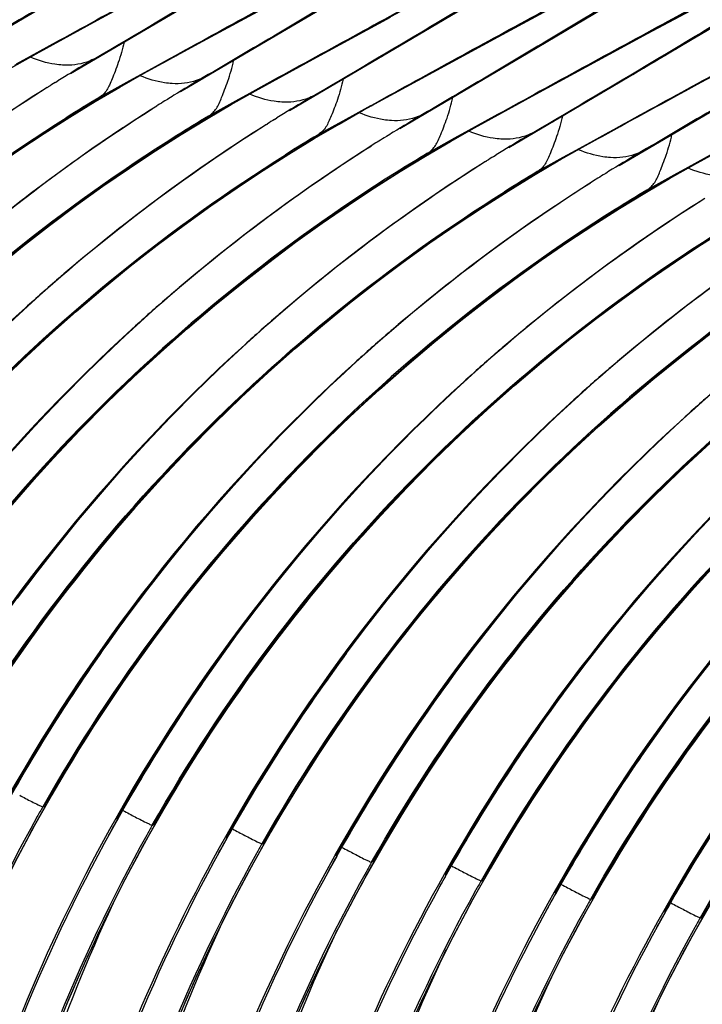
# Model space of a CAD drawing. Units: millimetres. Extents: x 0 to 297, y 0 to 210.
# Drawn here: x 227 to 231, y 125 to 131 of the extents above; entities that cross this region are included whole.
import ezdxf

# ---------------------------------------------------------------- set-up
doc = ezdxf.new("R2010")
doc.units = ezdxf.units.MM
doc.header["$LTSCALE"] = 16.335
doc.layers.add('DTM_AXIS', color=7, linetype='CONTINUOUS')

msp = doc.modelspace()

# ---------------------------------------------------------------- linework, layer by layer
at = {"layer": 'DTM_AXIS', "color": 7, "linetype": 'CONTINUOUS'}
for p, q in [((226.6749, 131.3632), (227.4911, 131.8445)), ((227.3192, 131.449), (227.7921, 131.7063)), ((228.3724, 131.2962), (229.0481, 131.6958)), ((229.2202, 131.2623), (229.8235, 131.6197)), ((227.1442, 131.107), (227.9486, 131.58)), ((227.9679, 131.3002), (228.483, 131.5807)), ((230.0844, 131.2383), (230.6259, 131.5598)), ((229.8903, 131.3431), (230.2638, 131.5443)), ((230.8507, 131.3628), (231.1604, 131.5284)), ((226.9251, 131.2328), (227.3192, 131.449)), ((228.7265, 131.2115), (229.1994, 131.4687)), ((230.6275, 131.0248), (231.2308, 131.3821)), ((227.0722, 131.3176), (226.8861, 131.215)), ((229.3752, 131.0626), (229.8903, 131.3431)), ((230.6067, 131.2312), (230.8507, 131.3628)), ((226.7881, 131.1599), (226.9485, 131.2487)), ((226.9485, 131.2487), (226.9604, 131.2553)), ((226.9638, 131.2547), (226.9497, 131.2469)), ((226.9638, 131.2547), (226.9498, 131.2464)), ((226.9604, 131.2553), (226.9638, 131.2547)), ((227.618, 131.108), (227.9679, 131.3002)), ((227.8524, 130.9909), (228.3724, 131.2962)), ((228.7084, 130.9614), (229.2202, 131.2623)), ((229.2597, 130.7534), (230.0844, 131.2383)), ((226.7694, 131.1448), (226.9251, 131.2328)), ((226.8861, 131.215), (226.7965, 131.1655)), ((227.2975, 131.1984), (227.1878, 131.1343)), ((227.2941, 131.1989), (227.2975, 131.1984)), ((227.6915, 131.1523), (227.7861, 131.2044)), ((228.3324, 130.9952), (228.7265, 131.2115)), ((230.1338, 130.9739), (230.6067, 131.2312)), ((227.5068, 131.0504), (227.6915, 131.1523)), ((227.6641, 131.1365), (227.6071, 131.105)), ((227.6533, 131.1281), (227.6675, 131.1359)), ((227.6675, 131.1359), (227.6534, 131.1276)), ((227.6675, 131.1359), (227.6641, 131.1365)), ((227.0476, 131.0492), (227.0633, 131.059)), ((227.3283, 130.9518), (227.5068, 131.0504)), ((227.462, 131.0197), (227.618, 131.108)), ((227.6071, 131.105), (227.4917, 131.0411)), ((227.8914, 131.0155), (228.0011, 131.0796)), ((228.0011, 131.0796), (227.9977, 131.0801)), ((228.4795, 131.08), (228.2934, 130.9774)), ((229.0253, 130.8704), (229.3752, 131.0626)), ((230.7825, 130.825), (231.2976, 131.1055)), ((226.9956, 131.0166), (227.0025, 131.0209)), ((227.3027, 130.9259), (227.462, 131.0197)), ((227.4917, 131.0411), (227.315, 130.9432)), ((228.1767, 130.9072), (228.3324, 130.9952)), ((228.1953, 130.9223), (228.3558, 131.0111)), ((228.3558, 131.0111), (228.3677, 131.0177)), ((228.3711, 131.0171), (228.357, 131.0093)), ((228.3711, 131.0171), (228.3571, 131.0088)), ((228.3677, 131.0177), (228.3711, 131.0171)), ((229.9587, 130.6319), (230.6275, 131.0248)), ((230.667, 130.5158), (231.4917, 131.0007)), ((227.1403, 130.8265), (227.3027, 130.9259)), ((227.315, 130.9432), (227.3283, 130.9518)), ((227.7669, 130.9402), (227.7515, 130.9306)), ((228.0186, 130.8245), (228.1953, 130.9223)), ((228.2038, 130.928), (228.0319, 130.833)), ((228.2934, 130.9774), (228.2038, 130.928)), ((228.5515, 130.8695), (228.7084, 130.9614)), ((228.7048, 130.9608), (228.5951, 130.8967)), ((228.7014, 130.9614), (228.7048, 130.9608)), ((229.0988, 130.9148), (229.1934, 130.9668)), ((229.7397, 130.7576), (230.1338, 130.9739)), ((227.7061, 130.9021), (227.6992, 130.8978)), ((228.0176, 130.8138), (228.1767, 130.9072)), ((228.8693, 130.7821), (229.0253, 130.8704)), ((229.0144, 130.8674), (228.899, 130.8035)), ((228.9141, 130.8129), (229.0988, 130.9148)), ((229.0714, 130.8989), (229.0144, 130.8674)), ((229.0606, 130.8905), (229.0748, 130.8983)), ((229.0748, 130.8983), (229.0607, 130.89)), ((229.0748, 130.8983), (229.0714, 130.8989)), ((226.9752, 130.7213), (227.1403, 130.8265)), ((227.1311, 130.8214), (227.1374, 130.8253)), ((227.8553, 130.7148), (228.0176, 130.8138)), ((228.0186, 130.8245), (228.0319, 130.833)), ((228.4549, 130.8117), (228.4706, 130.8215)), ((228.899, 130.8035), (228.7223, 130.7057)), ((228.7356, 130.7142), (228.9141, 130.8129)), ((229.2987, 130.7779), (229.4084, 130.842)), ((229.4084, 130.842), (229.405, 130.8426)), ((229.8868, 130.8424), (229.7007, 130.7398)), ((230.4326, 130.6328), (230.7825, 130.825)), ((228.4029, 130.779), (228.4098, 130.7833)), ((228.71, 130.6883), (228.8693, 130.7821)), ((229.584, 130.6697), (229.7397, 130.7576)), ((229.6026, 130.6848), (229.7631, 130.7735)), ((229.7007, 130.7398), (229.6111, 130.6904)), ((229.7631, 130.7735), (229.775, 130.7801)), ((229.7784, 130.7795), (229.7642, 130.7718)), ((229.7784, 130.7795), (229.7644, 130.7712)), ((229.775, 130.7801), (229.7784, 130.7795)), ((231.147, 130.52), (231.5411, 130.7363)), ((227.6903, 130.61), (227.8553, 130.7148)), ((227.8415, 130.7068), (227.8347, 130.7026)), ((228.5476, 130.5889), (228.71, 130.6883)), ((228.7223, 130.7057), (228.7356, 130.7142)), ((229.1742, 130.7027), (229.1588, 130.693)), ((229.4249, 130.5763), (229.584, 130.6697)), ((229.4259, 130.5869), (229.6026, 130.6848)), ((229.6111, 130.6904), (229.4392, 130.5954)), ((230.1121, 130.7232), (230.0024, 130.6591)), ((230.1087, 130.7238), (230.1121, 130.7232)), ((230.3214, 130.5753), (230.5061, 130.6772)), ((230.5061, 130.6772), (230.6007, 130.7293)), ((229.1134, 130.6645), (229.1065, 130.6602)), ((230.2766, 130.5445), (230.4326, 130.6328)), ((230.4217, 130.6298), (230.3063, 130.566)), ((230.4787, 130.6613), (230.4217, 130.6298)), ((230.4679, 130.653), (230.4821, 130.6607)), ((230.4821, 130.6607), (230.468, 130.6524)), ((230.4821, 130.6607), (230.4787, 130.6613)), ((228.3825, 130.4838), (228.5476, 130.5889)), ((228.5384, 130.5838), (228.5447, 130.5877)), ((229.2626, 130.4772), (229.4249, 130.5763)), ((229.4259, 130.5869), (229.4392, 130.5954)), ((229.8102, 130.5414), (229.8171, 130.5458)), ((229.8622, 130.5741), (229.8779, 130.5839)), ((230.1173, 130.4507), (230.2766, 130.5445)), ((230.3063, 130.566), (230.1296, 130.4681)), ((230.1429, 130.4767), (230.3214, 130.5753)), ((230.706, 130.5403), (230.8157, 130.6044)), ((230.8157, 130.6044), (230.8123, 130.605)), ((231.2941, 130.6049), (231.108, 130.5023)), ((231.1704, 130.5359), (231.1823, 130.5425)), ((231.1857, 130.542), (231.1715, 130.5342)), ((231.1857, 130.5419), (231.1717, 130.5336)), ((231.1823, 130.5425), (231.1857, 130.542)), ((230.9913, 130.4321), (231.147, 130.52)), ((231.0099, 130.4472), (231.1704, 130.5359)), ((231.108, 130.5023), (231.0184, 130.4528)), ((229.0976, 130.3724), (229.2626, 130.4772)), ((229.2488, 130.4692), (229.242, 130.465)), ((229.9549, 130.3513), (230.1173, 130.4507)), ((230.1296, 130.4681), (230.1429, 130.4767)), ((230.5207, 130.427), (230.5138, 130.4226)), ((230.5815, 130.4651), (230.566, 130.4554)), ((230.8322, 130.3387), (230.9913, 130.4321)), ((230.8332, 130.3493), (231.0099, 130.4472)), ((231.0184, 130.4528), (230.8465, 130.3579)), ((230.8332, 130.3493), (230.8465, 130.3579)), ((229.7898, 130.2462), (229.9549, 130.3513)), ((229.9457, 130.3462), (229.952, 130.3502)), ((230.6699, 130.2397), (230.8322, 130.3387)), ((230.5049, 130.1349), (230.6699, 130.2397)), ((230.656, 130.2316), (230.6493, 130.2274)), ((231.197, 130.0086), (231.3622, 130.1138)), ((226.9164, 126.2791), (227.0508, 126.5162)), ((226.972, 126.3954), (226.9669, 126.3962)), ((227.6126, 126.1468), (227.7467, 126.384)), ((227.4409, 126.3162), (227.446, 126.3154)), ((227.4473, 126.3155), (227.446, 126.3154)), ((227.6756, 126.2766), (227.6705, 126.2774)), ((228.3237, 126.0416), (228.4581, 126.2786)), ((228.1446, 126.1974), (228.1496, 126.1966)), ((228.1509, 126.1967), (228.1496, 126.1966)), ((228.3793, 126.1578), (228.3742, 126.1587)), ((229.0199, 125.9093), (229.154, 126.1465)), ((228.8482, 126.0786), (228.8533, 126.0778)), ((228.8546, 126.0779), (228.8533, 126.0778)), ((229.0829, 126.039), (229.0778, 126.0399)), ((229.731, 125.804), (229.8654, 126.041)), ((229.5518, 125.9598), (229.5569, 125.959)), ((229.5582, 125.9591), (229.5569, 125.959)), ((229.7866, 125.9202), (229.7815, 125.9211)), ((230.4272, 125.6717), (230.5612, 125.9089)), ((230.2555, 125.8411), (230.2606, 125.8402)), ((230.2619, 125.8403), (230.2606, 125.8402)), ((230.4902, 125.8014), (230.4851, 125.8023)), ((231.1383, 125.5664), (231.2727, 125.8035)), ((230.9591, 125.7223), (230.9642, 125.7214)), ((230.9655, 125.7216), (230.9642, 125.7214)), ((231.1939, 125.6827), (231.1888, 125.6835))]:
    msp.add_line(p, q, dxfattribs=at)
for points in [[(226.7084, 130.1951), (226.8951, 130.3413), (227.0864, 130.4844), (227.2821, 130.6242), (227.4821, 130.7606)], [(223.5248, 127.0967), (223.6637, 127.3288), (223.8072, 127.5554), (223.955, 127.7766), (224.1068, 127.9921), (224.2624, 128.2018), (224.4213, 128.4057), (224.5833, 128.6036), (224.7479, 128.7953), (224.915, 128.981), (225.0841, 129.1606), (225.2549, 129.3338), (225.4271, 129.5008), (225.6002, 129.6615), (225.7739, 129.8158), (225.9478, 129.9638), (226.1217, 130.1055), (226.2949, 130.241), (226.4672, 130.3702), (226.6384, 130.4933), (226.8078, 130.6103), (226.9752, 130.7213)], [(224.2362, 126.9913), (224.3755, 127.2232), (224.5193, 127.4496), (224.6674, 127.6706), (224.8196, 127.8859), (224.9754, 128.0954), (225.1347, 128.299), (225.2969, 128.4967), (225.4618, 128.6882), (225.6291, 128.8736), (225.7984, 129.0529), (225.9695, 129.2259), (226.1418, 129.3925), (226.3152, 129.5529), (226.489, 129.7069), (226.663, 129.8546), (226.8369, 129.996), (227.0102, 130.1311), (227.1826, 130.2599), (227.3537, 130.3827), (227.523, 130.4993), (227.6903, 130.61)], [(226.7019, 129.456), (226.8703, 129.613), (227.0433, 129.7676), (227.2209, 129.9197), (227.403, 130.0691), (227.5896, 130.2155), (227.7808, 130.3588), (227.9763, 130.4989), (228.1763, 130.6354)], [(224.9321, 126.8592), (225.071, 127.0912), (225.2144, 127.3178), (225.3623, 127.539), (225.5141, 127.7546), (225.6697, 127.9643), (225.8286, 128.1681), (225.9906, 128.366), (226.1552, 128.5578), (226.3223, 128.7435), (226.4914, 128.923), (226.6622, 129.0963), (226.8344, 129.2632), (227.0075, 129.4239), (227.1812, 129.5782), (227.3551, 129.7262), (227.529, 129.868), (227.7022, 130.0034), (227.8745, 130.1326), (228.0457, 130.2557), (228.2151, 130.3727), (228.3825, 130.4838)], [(226.7861, 128.6984), (226.9361, 128.8626), (227.0908, 129.0254), (227.2501, 129.1863), (227.4141, 129.3453), (227.5826, 129.5021), (227.7557, 129.6565), (227.9334, 129.8084), (228.1157, 129.9575), (228.3024, 130.1037), (228.4937, 130.2468), (228.6894, 130.3867), (228.8894, 130.523)], [(225.6435, 126.7538), (225.7828, 126.9856), (225.9266, 127.2121), (226.0747, 127.433), (226.2269, 127.6484), (226.3827, 127.8578), (226.5419, 128.0614), (226.7042, 128.2591), (226.8691, 128.4506), (227.0364, 128.636), (227.2057, 128.8153), (227.3768, 128.9883), (227.5491, 129.1549), (227.7225, 129.3153), (227.8963, 129.4693), (228.0703, 129.617), (228.2442, 129.7584), (228.4175, 129.8935), (228.5899, 130.0224), (228.7609, 130.1451), (228.9303, 130.2618), (229.0976, 130.3724)], [(226.8043, 127.7357), (226.9302, 127.9035), (227.0609, 128.0712), (227.1964, 128.2385), (227.3367, 128.4051), (227.4818, 128.5707), (227.6317, 128.7351), (227.7862, 128.8981), (227.9454, 129.0592), (228.1092, 129.2184), (228.2776, 129.3754), (228.4506, 129.5301), (228.6282, 129.6822), (228.8103, 129.8315), (228.9969, 129.9779), (229.1881, 130.1213), (229.3836, 130.2613), (229.5836, 130.3979)], [(226.3394, 126.6216), (226.4783, 126.8536), (226.6217, 127.0803), (226.7696, 127.3014), (226.9214, 127.517), (227.077, 127.7267), (227.2359, 127.9305), (227.3979, 128.1284), (227.5625, 128.3202), (227.7295, 128.5059), (227.8987, 128.6854), (228.0695, 128.8587), (228.2417, 129.0256), (228.4148, 129.1863), (228.5885, 129.3406), (228.7624, 129.4887), (228.9362, 129.6304), (229.1095, 129.7658), (229.2818, 129.895), (229.4529, 130.0181), (229.6223, 130.1351), (229.7898, 130.2462)], [(226.7661, 126.4739), (226.859, 126.6342), (226.9565, 126.7964), (227.0587, 126.9604), (227.1657, 127.1257), (227.2774, 127.2921), (227.3938, 127.4591), (227.5151, 127.6267), (227.6412, 127.7943), (227.772, 127.9618), (227.9077, 128.129), (228.0482, 128.2954), (228.1934, 128.4608), (228.3434, 128.6251), (228.4981, 128.7878), (228.6574, 128.9488), (228.8214, 129.1078), (228.9899, 129.2645), (229.163, 129.419), (229.3407, 129.5708), (229.523, 129.7199), (229.7097, 129.8661), (229.901, 130.0093), (230.0966, 130.1491), (230.2967, 130.2854)], [(227.0508, 126.5162), (227.19, 126.748), (227.3339, 126.9745), (227.482, 127.1954), (227.6342, 127.4108), (227.79, 127.6203), (227.9492, 127.8238), (228.1115, 128.0215), (228.2764, 128.213), (228.4437, 128.3985), (228.613, 128.5778), (228.7841, 128.7507), (228.9564, 128.9174), (229.1298, 129.0777), (229.3036, 129.2318), (229.4776, 129.3794), (229.6515, 129.5209), (229.8248, 129.6559), (229.9972, 129.7848), (230.1682, 129.9075), (230.3376, 130.0242), (230.5049, 130.1349)], [(227.4473, 126.3155), (227.4637, 126.3445), (227.5564, 126.5049), (227.6538, 126.6672), (227.7558, 126.8313), (227.8626, 126.9967), (227.9741, 127.1632), (228.0904, 127.3304), (228.2116, 127.4981), (228.3374, 127.6659), (228.4681, 127.8336), (228.6037, 128.0009), (228.744, 128.1675), (228.8891, 128.3331), (229.0389, 128.4976), (229.1935, 128.6605), (229.3527, 128.8217), (229.5165, 128.9809), (229.6849, 129.1379), (229.8579, 129.2925), (230.0355, 129.4446), (230.2176, 129.5939), (230.4042, 129.7403), (230.5953, 129.8837), (230.7909, 130.0237), (230.9908, 130.1603)], [(227.7467, 126.384), (227.8856, 126.6161), (228.029, 126.8427), (228.1769, 127.0639), (228.3287, 127.2794), (228.4843, 127.4891), (228.6432, 127.6929), (228.8052, 127.8908), (228.9698, 128.0826), (229.1368, 128.2683), (229.306, 128.4479), (229.4768, 128.6211), (229.6489, 128.7881), (229.8221, 128.9487), (229.9958, 129.1031), (230.1697, 129.2511), (230.3435, 129.3928), (230.5168, 129.5282), (230.6891, 129.6574), (230.8602, 129.7806), (231.0296, 129.8976), (231.197, 130.0086)], [(228.4581, 126.2786), (228.5973, 126.5105), (228.7412, 126.7369), (228.8893, 126.9579), (229.0415, 127.1732), (229.1973, 127.3827), (229.3565, 127.5863), (229.5188, 127.7839), (229.6837, 127.9755), (229.851, 128.1609), (230.0203, 128.3402), (230.1914, 128.5131), (230.3637, 128.6798), (230.537, 128.8402), (230.7109, 128.9942), (230.8849, 129.1419), (231.0588, 129.2833), (231.2321, 129.4184), (231.4044, 129.5472), (231.5755, 129.67), (231.7449, 129.7866), (231.9122, 129.8973)], [(228.1509, 126.1967), (228.1734, 126.2363), (228.2663, 126.3966), (228.3638, 126.5589), (228.466, 126.7228), (228.573, 126.8882), (228.6847, 127.0545), (228.8011, 127.2215), (228.9224, 127.3891), (229.0485, 127.5567), (229.1793, 127.7242), (229.315, 127.8914), (229.4555, 128.0578), (229.6007, 128.2232), (229.7507, 128.3875), (229.9054, 128.5502), (230.0647, 128.7112), (230.2287, 128.8702), (230.3972, 129.027), (230.5703, 129.1814), (230.748, 129.3333), (230.9303, 129.4824), (231.117, 129.6286), (231.3083, 129.7717)], [(229.154, 126.1465), (229.2929, 126.3785), (229.4363, 126.6051), (229.5841, 126.8263), (229.736, 127.0418), (229.8916, 127.2515), (230.0505, 127.4554), (230.2125, 127.6533), (230.3771, 127.8451), (230.5441, 128.0307), (230.7133, 128.2103), (230.8841, 128.3835), (231.0562, 128.5505), (231.2294, 128.7112), (231.4031, 128.8655), (231.577, 129.0135), (231.7508, 129.1552), (231.9241, 129.2907), (232.0964, 129.4199), (232.2675, 129.543), (232.4369, 129.66), (232.6043, 129.771)], [(229.8654, 126.041), (230.0046, 126.2729), (230.1485, 126.4993), (230.2966, 126.7203), (230.4488, 126.9356), (230.6046, 127.1451), (230.7638, 127.3487), (230.9261, 127.5464), (231.091, 127.7379), (231.2583, 127.9233), (231.4276, 128.1026), (231.5986, 128.2756), (231.771, 128.4422), (231.9443, 128.6026), (232.1182, 128.7566), (232.2922, 128.9043), (232.4661, 129.0457), (232.6394, 129.1808), (232.8117, 129.3096), (232.9828, 129.4324), (233.1522, 129.5491), (233.3195, 129.6597)], [(230.5612, 125.9089), (230.7001, 126.1409), (230.8436, 126.3675), (230.9914, 126.5887), (231.1433, 126.8043), (231.2989, 127.014), (231.4578, 127.2178), (231.6198, 127.4157), (231.7844, 127.6075), (231.9514, 127.7932), (232.1206, 127.9727), (232.2914, 128.146), (232.4635, 128.3129), (232.6367, 128.4736), (232.8104, 128.6279), (232.9843, 128.7759), (233.1581, 128.9177), (233.3314, 129.0531), (233.5037, 129.1823), (233.6748, 129.3054), (233.8442, 129.4224), (234.0116, 129.5335)], [(228.8546, 126.0779), (228.871, 126.1069), (228.9637, 126.2673), (229.0611, 126.4296), (229.1631, 126.5937), (229.2699, 126.7592), (229.3814, 126.9256), (229.4977, 127.0928), (229.6188, 127.2605), (229.7447, 127.4283), (229.8754, 127.596), (230.011, 127.7633), (230.1513, 127.9299), (230.2964, 128.0955), (230.4462, 128.26), (230.6008, 128.4229), (230.7599, 128.5841), (230.9238, 128.7433), (231.0922, 128.9003), (231.2652, 129.0549)], [(229.5582, 125.9591), (229.5807, 125.9988), (229.6736, 126.1591), (229.7711, 126.3213), (229.8733, 126.4852), (229.9803, 126.6506), (230.092, 126.8169), (230.2084, 126.984), (230.3297, 127.1515), (230.4558, 127.3192), (230.5866, 127.4867), (230.7223, 127.6538), (230.8628, 127.8202), (231.008, 127.9857), (231.158, 128.1499), (231.3127, 128.3126)], [(230.2619, 125.8403), (230.2783, 125.8693), (230.371, 126.0297), (230.4684, 126.1921), (230.5704, 126.3561), (230.6772, 126.5216), (230.7887, 126.688), (230.905, 126.8552), (231.0261, 127.0229), (231.152, 127.1908), (231.2827, 127.3584)], [(225.5764, 121.4716), (225.5839, 121.6233), (225.6047, 121.921), (225.6334, 122.2168), (225.6699, 122.5105), (225.714, 122.8018), (225.7657, 123.0905), (225.8247, 123.3764), (225.8911, 123.6593), (225.9645, 123.9389), (226.0449, 124.2151), (226.1321, 124.4878), (226.2258, 124.7566), (226.3261, 125.0214), (226.4325, 125.2821), (226.545, 125.5383), (226.6633, 125.79), (226.7872, 126.0371), (226.9164, 126.2791)], [(230.9655, 125.7216), (230.988, 125.7612), (231.0809, 125.9215), (231.1784, 126.0837), (231.2806, 126.2477)], [(226.2801, 121.3528), (226.2868, 121.491), (226.3072, 121.7885), (226.3355, 122.0841), (226.3716, 122.3777), (226.4153, 122.669), (226.4666, 122.9576), (226.5253, 123.2434), (226.5912, 123.5263), (226.6642, 123.8059), (226.7442, 124.0821), (226.831, 124.3548), (226.9243, 124.6236), (227.0242, 124.8885), (227.1302, 125.1493), (227.2423, 125.4056), (227.3603, 125.6574), (227.4838, 125.9046), (227.6126, 126.1468)], [(226.9837, 121.234), (226.9912, 121.3857), (227.012, 121.6834), (227.0407, 121.9792), (227.0772, 122.2729), (227.1213, 122.5643), (227.173, 122.853), (227.232, 123.1388), (227.2984, 123.4217), (227.3718, 123.7013), (227.4522, 123.9776), (227.5394, 124.2502), (227.6331, 124.519), (227.7334, 124.7838), (227.8398, 125.0445), (227.9523, 125.3008), (228.0706, 125.5525), (228.1945, 125.7995), (228.3237, 126.0416)], [(227.6874, 121.1152), (227.6941, 121.2534), (227.7145, 121.5509), (227.7428, 121.8466), (227.7789, 122.1401), (227.8226, 122.4314), (227.8739, 122.72), (227.9326, 123.0058), (227.9985, 123.2887), (228.0715, 123.5683), (228.1515, 123.8445), (228.2383, 124.1172), (228.3316, 124.3861), (228.4315, 124.6509), (228.5375, 124.9117), (228.6496, 125.168), (228.7676, 125.4199), (228.8911, 125.667), (229.0199, 125.9093)], [(228.391, 120.9964), (228.3985, 121.1481), (228.4193, 121.4458), (228.448, 121.7416), (228.4845, 122.0353), (228.5286, 122.3267), (228.5803, 122.6154), (228.6393, 122.9013), (228.7057, 123.1842), (228.7791, 123.4638), (228.8595, 123.74), (228.9467, 124.0126), (229.0404, 124.2815), (229.1406, 124.5463), (229.2471, 124.8069), (229.3596, 125.0632), (229.4779, 125.3149), (229.6018, 125.5619), (229.731, 125.804)], [(229.0947, 120.8776), (229.1014, 121.0158), (229.1218, 121.3134), (229.1501, 121.609), (229.1862, 121.9026), (229.2299, 122.1938), (229.2812, 122.4824), (229.3399, 122.7683), (229.4058, 123.0511), (229.4788, 123.3307), (229.5588, 123.6069), (229.6456, 123.8796), (229.7389, 124.1485), (229.8388, 124.4134), (229.9448, 124.6741), (230.0569, 124.9305), (230.1748, 125.1823), (230.2984, 125.4294), (230.4272, 125.6717)], [(229.7983, 120.7588), (229.8058, 120.9106), (229.8266, 121.2083), (229.8553, 121.5041), (229.8918, 121.7978), (229.9359, 122.0891), (229.9876, 122.3778), (230.0466, 122.6637), (230.113, 122.9466), (230.1864, 123.2262), (230.2668, 123.5024), (230.3539, 123.7751), (230.4477, 124.0439), (230.5479, 124.3087), (230.6544, 124.5693), (230.7669, 124.8256), (230.8852, 125.0773), (231.0091, 125.3243), (231.1383, 125.5664)]]:
    msp.add_lwpolyline(points, dxfattribs=at)
for centre, radius, start, end in [((232.1265, 121.8403), 10.737, 118.82567, 119.05544), ((232.1784, 121.7477), 10.8432, 119.05756, 121.98882), ((233.0135, 121.5039), 11.2563, 120.53773, 121.65793), ((232.8901, 121.6151), 10.8591, 118.99654, 121.98911), ((232.8281, 121.7252), 10.7328, 118.82565, 118.99169), ((233.0443, 121.4539), 11.315, 122.00376, 122.27329), ((233.0372, 121.4653), 11.3016, 121.65755, 121.91005), ((233.7072, 121.4015), 11.2372, 120.53676, 121.65956), ((232.8276, 121.756), 10.9429, 122.3869, 133.62465), ((232.9935, 121.5321), 11.2219, 122.30899, 130.56914), ((233.5857, 121.5101), 10.8432, 119.05756, 121.98882), ((233.5338, 121.6027), 10.737, 118.82567, 119.05544), ((233.0571, 121.3856), 11.1504, 120.92139, 122.18639), ((233.062, 121.3689), 11.1597, 120.97394, 122.17445), ((233.7479, 121.3352), 11.315, 122.00245, 122.27338), ((233.7408, 121.3465), 11.3016, 121.65822, 121.91011), ((234.4208, 121.2663), 11.2563, 120.53773, 121.65793), ((233.5607, 121.5996), 10.9905, 122.41139, 133.52755), ((233.6934, 121.4184), 11.2155, 122.30675, 130.58637), ((234.2974, 121.3776), 10.8591, 118.99654, 121.98911), ((234.2354, 121.4876), 10.7328, 118.82565, 118.99169), ((232.8593, 121.6645), 10.801, 122.0287, 150.89976), ((233.7663, 121.2491), 11.1609, 120.97404, 122.17461), ((233.7607, 121.2669), 11.1502, 120.92134, 122.1447), ((234.4516, 121.2164), 11.315, 122.00376, 122.27329), ((234.4445, 121.2278), 11.3016, 121.65755, 121.91005), ((235.1145, 121.1639), 11.2372, 120.53676, 121.65956), ((234.2349, 121.5184), 10.9429, 122.3869, 133.62465), ((234.4008, 121.2945), 11.2219, 122.30899, 130.56914), ((234.993, 121.2725), 10.8432, 119.05756, 121.98882), ((234.9411, 121.3651), 10.737, 118.82567, 119.05544), ((233.563, 121.5457), 10.801, 122.02884, 150.89983), ((234.4644, 121.148), 11.1504, 120.92139, 122.18639), ((234.4693, 121.1313), 11.1597, 120.97394, 122.17445), ((235.1552, 121.0976), 11.315, 122.00245, 122.27338), ((235.1481, 121.1089), 11.3016, 121.65822, 121.91011), ((235.8281, 121.0288), 11.2563, 120.53773, 121.65793), ((234.968, 121.362), 10.9905, 122.41139, 133.52755), ((235.1007, 121.1808), 11.2155, 122.30675, 130.58637), ((235.8518, 120.9902), 11.3016, 121.65755, 121.91005), ((235.7047, 121.14), 10.8591, 118.99654, 121.98911), ((235.6427, 121.2501), 10.7328, 118.82565, 118.99169), ((234.2666, 121.4269), 10.801, 122.0287, 150.89976), ((235.1736, 121.0115), 11.1609, 120.97404, 122.17461), ((235.168, 121.0294), 11.1502, 120.92134, 122.1447), ((235.8589, 120.9788), 11.315, 122.00376, 122.27329), ((236.5218, 120.9263), 11.2372, 120.53676, 121.65956), ((235.6422, 121.2809), 10.9429, 122.3869, 133.62465), ((235.8081, 121.0569), 11.2219, 122.30899, 130.56914), ((236.5554, 120.8714), 11.3016, 121.65822, 121.91011), ((236.4003, 121.035), 10.8432, 119.05756, 121.98882), ((236.3484, 121.1276), 10.737, 118.82567, 119.05544), ((234.9703, 121.3081), 10.801, 122.02884, 150.89983), ((236.508, 120.9433), 11.2155, 122.30675, 130.58637), ((235.8717, 120.9104), 11.1504, 120.92139, 122.18639), ((235.8766, 120.8937), 11.1597, 120.97394, 122.17445), ((236.5625, 120.86), 11.315, 122.00245, 122.27338), ((236.3753, 121.1244), 10.9905, 122.41139, 133.52755), ((236.5753, 120.7918), 11.1502, 120.92134, 122.1447), ((235.6739, 121.1893), 10.801, 122.0287, 150.89976), ((237.2154, 120.8194), 11.2219, 122.30899, 130.56914), ((236.5808, 120.774), 11.1609, 120.97404, 122.17461), ((236.3775, 121.0705), 10.801, 122.02884, 150.89983), ((237.0495, 121.0433), 10.9429, 122.3869, 133.62465), ((237.7826, 120.8869), 10.9905, 122.41139, 133.52755), ((237.9153, 120.7057), 11.2155, 122.30675, 130.58637), ((237.0812, 120.9518), 10.801, 122.0287, 150.89976), ((238.4568, 120.8057), 10.9429, 122.3869, 133.62465), ((237.7848, 120.833), 10.801, 122.02884, 150.89983), ((238.4885, 120.7142), 10.801, 122.0287, 150.89976), ((234.3811, 121.319), 11.1904, 130.8018, 132.25521), ((234.3475, 121.3576), 11.1393, 130.57203, 130.80083), ((239.1921, 120.5954), 10.801, 122.02884, 150.89983), ((235.0838, 121.2013), 11.1891, 130.77517, 132.23103), ((235.0506, 121.2395), 11.1384, 130.58704, 130.77418), ((234.4008, 121.2962), 11.2205, 132.25138, 150.64245), ((239.8958, 120.4766), 10.801, 122.0287, 150.89976), ((235.7884, 121.0815), 11.1904, 130.8018, 132.25521), ((235.7548, 121.12), 11.1393, 130.57203, 130.80083), ((235.1044, 121.1775), 11.2205, 132.22716, 150.64245), ((240.5994, 120.3578), 10.801, 122.02884, 150.89983), ((236.4911, 120.9637), 11.1891, 130.77517, 132.23103), ((236.4579, 121.0019), 11.1384, 130.58704, 130.77418), ((235.8081, 121.0587), 11.2205, 132.25138, 150.64245), ((237.1621, 120.8825), 11.1393, 130.57203, 130.80083), ((235.2266, 121.1037), 11.3558, 133.57613, 150.6335), ((237.1957, 120.8439), 11.1904, 130.8018, 132.25521), ((236.5117, 120.9399), 11.2205, 132.22716, 150.64245), ((237.8652, 120.7643), 11.1384, 130.58704, 130.77418), ((235.931, 120.9844), 11.3568, 133.6476, 150.63298), ((237.8984, 120.7261), 11.1891, 130.77517, 132.23103), ((236.6339, 120.8662), 11.3558, 133.57613, 150.6335), ((237.2154, 120.8211), 11.2205, 132.25138, 150.64245), ((238.603, 120.6063), 11.1904, 130.8018, 132.25521), ((237.3383, 120.7468), 11.3568, 133.6476, 150.63298), ((237.919, 120.7023), 11.2205, 132.22716, 150.64245), ((238.0411, 120.6286), 11.3558, 133.57613, 150.6335), ((238.6227, 120.5835), 11.2205, 132.25138, 150.64245), ((239.3263, 120.4647), 11.2205, 132.22716, 150.64245), ((238.7456, 120.5092), 11.3568, 133.6476, 150.63298), ((240.03, 120.3459), 11.2205, 132.25138, 150.64245), ((239.4484, 120.391), 11.3558, 133.57613, 150.6335), ((240.7336, 120.2272), 11.2205, 132.22716, 150.64245), ((240.1529, 120.2716), 11.3568, 133.6476, 150.63298), ((240.8557, 120.1535), 11.3558, 133.57613, 150.6335), ((236.8796, 120.7226), 11.6355, 143.65415, 150.60217), ((237.6557, 120.557), 11.7217, 143.73168, 150.57687), ((238.2869, 120.485), 11.6355, 143.65415, 150.60217), ((239.063, 120.3194), 11.7217, 143.73168, 150.57687), ((239.6942, 120.2475), 11.6355, 143.65415, 150.60217), ((240.4703, 120.0819), 11.7217, 143.73168, 150.57687), ((241.1014, 120.0099), 11.6355, 143.65415, 150.60217), ((236.5309, 121.0007), 10.981, 150.57068, 150.94638), ((233.6735, 137.9491), 13.128, 241.8572, 242.06074), ((236.5547, 120.9875), 11.0082, 150.94634, 179.80077), ((236.4926, 121.0192), 10.9264, 150.95816, 177.35725), ((237.0969, 120.8747), 11.0909, 150.58381, 177.31127), ((237.036, 120.9063), 11.0093, 150.57168, 179.80078), ((237.0121, 120.9187), 10.9834, 150.57072, 151.17289), ((237.2345, 120.882), 10.981, 150.57068, 150.94638), ((234.3793, 137.8344), 13.1326, 241.85692, 242.06069), ((237.2583, 120.8687), 11.0082, 150.94634, 179.80077), ((237.1963, 120.9004), 10.9265, 150.95813, 177.36605), ((237.8005, 120.7559), 11.0909, 150.58381, 177.31127), ((237.7397, 120.7875), 11.0093, 150.57168, 179.80078), ((237.7157, 120.7999), 10.9834, 150.57072, 151.17289), ((237.9382, 120.7632), 10.981, 150.57068, 150.94638), ((235.0808, 137.7115), 13.128, 241.8572, 242.06074), ((237.962, 120.7499), 11.0082, 150.94634, 179.80077), ((237.8999, 120.7817), 10.9264, 150.95816, 177.35725), ((238.5042, 120.6371), 11.0909, 150.58381, 177.31127), ((238.4433, 120.6687), 11.0093, 150.57168, 179.80078), ((238.4194, 120.6811), 10.9834, 150.57072, 151.17289), ((238.6418, 120.6444), 10.981, 150.57068, 150.94638), ((235.7866, 137.5968), 13.1326, 241.85692, 242.06069), ((238.6656, 120.6312), 11.0082, 150.94634, 179.80077), ((238.6036, 120.6629), 10.9265, 150.95813, 177.36605), ((239.2078, 120.5184), 11.0909, 150.58381, 177.31127), ((239.147, 120.5499), 11.0093, 150.57168, 179.80078), ((239.123, 120.5623), 10.9834, 150.57072, 151.17289), ((239.3455, 120.5256), 10.981, 150.57068, 150.94638), ((236.4881, 137.4739), 13.128, 241.8572, 242.06074), ((239.3693, 120.5124), 11.0082, 150.94634, 179.80077), ((239.3072, 120.5441), 10.9264, 150.95816, 177.35725), ((239.9115, 120.3996), 11.0909, 150.58381, 177.31127), ((239.8506, 120.4311), 11.0093, 150.57168, 179.80078), ((239.8267, 120.4435), 10.9834, 150.57072, 151.17289), ((240.0491, 120.4068), 10.981, 150.57068, 150.94638), ((240.0729, 120.3936), 11.0082, 150.94634, 179.80077), ((237.1939, 137.3592), 13.1326, 241.85692, 242.06069), ((240.0109, 120.4253), 10.9265, 150.95813, 177.36605), ((240.6151, 120.2808), 11.0909, 150.58381, 177.31127), ((240.5543, 120.3123), 11.0093, 150.57168, 179.80078), ((240.5303, 120.3248), 10.9834, 150.57072, 151.17289), ((240.7528, 120.288), 10.981, 150.57068, 150.94638), ((240.7766, 120.2748), 11.0082, 150.94634, 179.80077), ((240.7145, 120.3065), 10.9264, 150.95816, 177.35725), ((241.3188, 120.162), 11.0909, 150.58381, 177.31127), ((241.2579, 120.1935), 11.0093, 150.57168, 179.80078), ((241.4802, 120.156), 11.0082, 150.94634, 179.80077), ((241.4182, 120.1877), 10.9265, 150.95813, 177.36605), ((242.0224, 120.0432), 11.0909, 150.58381, 177.31127), ((241.9616, 120.0747), 11.0093, 150.57168, 179.80078), ((242.1839, 120.0372), 11.0082, 150.94634, 179.80077)]:
    msp.add_arc(centre, radius, start, end, dxfattribs=at)
for points, knots in [([(225.742, 131.3484), (226.1092, 131.5634), (226.7809, 131.9588), (227.4502, 132.3585), (227.7516, 132.544)], [0, 0, 0, 0, 0.545869, 1, 1, 1, 1]), ([(225.8868, 131.4365), (226.237, 131.6423), (226.7296, 131.934), (227.3333, 132.3004), (227.5881, 132.4586), (227.7009, 132.5304)], [0, 0, 0, 0, 0.575283, 0.810638, 1, 1, 1, 1]), ([(226.2602, 131.3735), (226.6682, 131.598), (227.2428, 131.9115), (227.9516, 132.288), (228.2507, 132.4426), (228.3831, 132.5088)], [0, 0, 0, 0, 0.58039, 0.815587, 1, 1, 1, 1]), ([(226.3788, 131.442), (226.7368, 131.6391), (227.3939, 131.999), (228.0533, 132.3547), (228.355, 132.5124)], [0, 0, 0, 0, 0.545561, 1, 1, 1, 1]), ([(228.472, 132.4355), (228.1679, 132.2481), (227.4909, 131.8438), (226.8115, 131.4438), (226.4393, 131.2258)], [0, 0, 0, 0, 0.452974, 1, 1, 1, 1]), ([(228.3835, 132.3983), (228.1318, 132.2386), (227.5353, 131.8763), (226.9351, 131.5202), (226.5904, 131.3177)], [0, 0, 0, 0, 0.427087, 1, 1, 1, 1]), ([(229.1116, 132.4024), (228.9794, 132.3366), (228.6787, 132.1815), (227.9617, 131.801), (227.3787, 131.483), (226.9638, 131.2547)], [0, 0, 0, 0, 0.181947, 0.416685, 1, 1, 1, 1]), ([(229.0757, 132.4025), (228.7705, 132.2433), (228.1021, 131.8827), (227.436, 131.5179), (227.0722, 131.3176)], [0, 0, 0, 0, 0.453241, 1, 1, 1, 1]), ([(227.1493, 131.1108), (227.5165, 131.3258), (228.1882, 131.7212), (228.8574, 132.1209), (229.1589, 132.3064)], [0, 0, 0, 0, 0.545869, 1, 1, 1, 1]), ([(227.2941, 131.1989), (227.6443, 131.4047), (228.1369, 131.6964), (228.7406, 132.0628), (228.9953, 132.221), (229.1081, 132.2928)], [0, 0, 0, 0, 0.575283, 0.810638, 1, 1, 1, 1]), ([(227.6675, 131.1359), (228.0755, 131.3604), (228.6501, 131.6739), (229.3589, 132.0504), (229.658, 132.205), (229.7904, 132.2712)], [0, 0, 0, 0, 0.58039, 0.815587, 1, 1, 1, 1]), ([(227.7861, 131.2044), (228.1441, 131.4016), (228.8012, 131.7614), (229.4606, 132.1171), (229.7623, 132.2748)], [0, 0, 0, 0, 0.545561, 1, 1, 1, 1]), ([(229.8793, 132.1979), (229.5752, 132.0106), (228.8982, 131.6062), (228.2188, 131.2062), (227.8466, 130.9883)], [0, 0, 0, 0, 0.452974, 1, 1, 1, 1]), ([(229.7908, 132.1607), (229.5391, 132.001), (228.9426, 131.6387), (228.3424, 131.2827), (227.9977, 131.0801)], [0, 0, 0, 0, 0.427087, 1, 1, 1, 1]), ([(230.5189, 132.1648), (230.3867, 132.099), (230.086, 131.944), (229.369, 131.5635), (228.786, 131.2454), (228.3711, 131.0171)], [0, 0, 0, 0, 0.181947, 0.416685, 1, 1, 1, 1]), ([(230.483, 132.1649), (230.1778, 132.0057), (229.5094, 131.6451), (228.8432, 131.2803), (228.4795, 131.08)], [0, 0, 0, 0, 0.453241, 1, 1, 1, 1]), ([(228.5566, 130.8732), (228.9238, 131.0882), (229.5955, 131.4837), (230.2647, 131.8834), (230.5662, 132.0688)], [0, 0, 0, 0, 0.545869, 1, 1, 1, 1]), ([(228.7014, 130.9614), (229.0516, 131.1671), (229.5442, 131.4589), (230.1479, 131.8252), (230.4026, 131.9834), (230.5154, 132.0553)], [0, 0, 0, 0, 0.575283, 0.810638, 1, 1, 1, 1]), ([(229.0748, 130.8983), (229.4828, 131.1229), (230.0574, 131.4364), (230.7662, 131.8128), (231.0653, 131.9675), (231.1977, 132.0337)], [0, 0, 0, 0, 0.58039, 0.815587, 1, 1, 1, 1]), ([(229.1934, 130.9668), (229.5514, 131.164), (230.2085, 131.5238), (230.8679, 131.8796), (231.1696, 132.0372)], [0, 0, 0, 0, 0.545561, 1, 1, 1, 1]), ([(231.2866, 131.9603), (230.9825, 131.773), (230.3055, 131.3687), (229.6261, 130.9686), (229.2539, 130.7507)], [0, 0, 0, 0, 0.452974, 1, 1, 1, 1]), ([(231.1981, 131.9231), (230.9464, 131.7634), (230.3499, 131.4011), (229.7497, 131.0451), (229.405, 130.8426)], [0, 0, 0, 0, 0.427087, 1, 1, 1, 1]), ([(231.9262, 131.9273), (231.794, 131.8615), (231.4933, 131.7064), (230.7762, 131.3259), (230.1933, 131.0078), (229.7784, 130.7795)], [0, 0, 0, 0, 0.181947, 0.416685, 1, 1, 1, 1]), ([(231.8903, 131.9273), (231.5851, 131.7681), (230.9167, 131.4075), (230.2505, 131.0428), (229.8868, 130.8424)], [0, 0, 0, 0, 0.453241, 1, 1, 1, 1]), ([(229.9639, 130.6356), (230.3311, 130.8506), (231.0028, 131.2461), (231.672, 131.6458), (231.9735, 131.8313)], [0, 0, 0, 0, 0.545869, 1, 1, 1, 1]), ([(230.1087, 130.7238), (230.4589, 130.9296), (230.9515, 131.2213), (231.5551, 131.5876), (231.8099, 131.7459), (231.9227, 131.8177)], [0, 0, 0, 0, 0.575283, 0.810638, 1, 1, 1, 1]), ([(230.4821, 130.6607), (230.8901, 130.8853), (231.4647, 131.1988), (232.1735, 131.5752), (232.4726, 131.7299), (232.605, 131.7961)], [0, 0, 0, 0, 0.58039, 0.815587, 1, 1, 1, 1]), ([(230.6007, 130.7293), (230.9587, 130.9264), (231.6158, 131.2863), (232.2752, 131.642), (232.5769, 131.7997)], [0, 0, 0, 0, 0.545561, 1, 1, 1, 1]), ([(232.6939, 131.7228), (232.3898, 131.5354), (231.7128, 131.1311), (231.0334, 130.7311), (230.6612, 130.5131)], [0, 0, 0, 0, 0.452974, 1, 1, 1, 1]), ([(232.6054, 131.6855), (232.3537, 131.5259), (231.7572, 131.1635), (231.157, 130.8075), (230.8123, 130.605)], [0, 0, 0, 0, 0.427087, 1, 1, 1, 1]), ([(233.3335, 131.6897), (233.2013, 131.6239), (232.9006, 131.4688), (232.1835, 131.0883), (231.6006, 130.7702), (231.1857, 130.542)], [0, 0, 0, 0, 0.181947, 0.416685, 1, 1, 1, 1]), ([(227.4887, 131.3082), (227.4791, 131.2637), (227.4609, 131.2006), (227.4325, 131.1227), (227.4132, 131.0748), (227.3965, 131.0345), (227.3793, 131.0008), (227.3569, 130.9726), (227.3378, 130.958), (227.3274, 130.9512)], [0, 0, 0, 0, 0.342234, 0.492679, 0.623219, 0.730679, 0.821289, 0.906329, 1, 1, 1, 1]), ([(227.0945, 131.1604), (227.078, 131.1613), (227.0075, 131.169), (226.9388, 131.19), (226.8885, 131.2106)], [0, 0, 0, 0, 0.233303, 1, 1, 1, 1]), ([(227.2941, 131.1989), (227.2795, 131.1915), (227.2165, 131.1648), (227.1463, 131.1574), (227.0945, 131.1604)], [0, 0, 0, 0, 0.239693, 1, 1, 1, 1]), ([(228.031, 130.8324), (228.0415, 130.8392), (228.0605, 130.8538), (228.083, 130.882), (228.1002, 130.9157), (228.1169, 130.956), (228.1361, 131.0039), (228.1645, 131.0818), (228.1827, 131.1449), (228.1922, 131.1894)], [0, 0, 0, 0, 0.093673, 0.178704, 0.269302, 0.376749, 0.507277, 0.657719, 1, 1, 1, 1]), ([(227.7982, 131.0416), (227.7817, 131.0425), (227.7111, 131.0502), (227.6424, 131.0712), (227.5921, 131.0919)], [0, 0, 0, 0, 0.233297, 1, 1, 1, 1]), ([(227.9977, 131.0801), (227.9832, 131.0727), (227.9202, 131.046), (227.85, 131.0386), (227.7982, 131.0416)], [0, 0, 0, 0, 0.239692, 1, 1, 1, 1]), ([(228.8959, 131.0707), (228.8864, 131.0262), (228.8682, 130.963), (228.8398, 130.8852), (228.8205, 130.8373), (228.8038, 130.7969), (228.7866, 130.7633), (228.7642, 130.735), (228.7451, 130.7204), (228.7347, 130.7136)], [0, 0, 0, 0, 0.342234, 0.492679, 0.623219, 0.730679, 0.821289, 0.906329, 1, 1, 1, 1]), ([(228.5018, 130.9228), (228.4853, 130.9237), (228.4148, 130.9314), (228.3461, 130.9524), (228.2958, 130.9731)], [0, 0, 0, 0, 0.233303, 1, 1, 1, 1]), ([(228.7014, 130.9613), (228.6868, 130.9539), (228.6238, 130.9272), (228.5536, 130.9198), (228.5018, 130.9228)], [0, 0, 0, 0, 0.239693, 1, 1, 1, 1]), ([(229.4383, 130.5949), (229.4488, 130.6016), (229.4678, 130.6162), (229.4903, 130.6445), (229.5075, 130.6781), (229.5241, 130.7185), (229.5434, 130.7664), (229.5718, 130.8442), (229.59, 130.9074), (229.5995, 130.9518)], [0, 0, 0, 0, 0.093673, 0.178704, 0.269302, 0.376749, 0.507277, 0.657719, 1, 1, 1, 1]), ([(223.4486, 126.9902), (223.8974, 127.7856), (224.9803, 129.2296), (226.3823, 130.3596), (227.1176, 130.8224)], [0, 0, 0, 0, 0.512505, 1, 1, 1, 1]), ([(227.1195, 130.8148), (226.3838, 130.352), (224.9835, 129.2237), (223.9012, 127.7823), (223.4537, 126.9893)], [0, 0, 0, 0, 0.488377, 1, 1, 1, 1]), ([(229.2055, 130.804), (229.189, 130.8049), (229.1184, 130.8126), (229.0497, 130.8336), (228.9994, 130.8543)], [0, 0, 0, 0, 0.233297, 1, 1, 1, 1]), ([(229.405, 130.8425), (229.3905, 130.8351), (229.3275, 130.8084), (229.2573, 130.801), (229.2055, 130.804)], [0, 0, 0, 0, 0.239692, 1, 1, 1, 1]), ([(230.3032, 130.8331), (230.2937, 130.7886), (230.2755, 130.7255), (230.2471, 130.6476), (230.2278, 130.5997), (230.2111, 130.5593), (230.1939, 130.5257), (230.1715, 130.4974), (230.1524, 130.4828), (230.142, 130.4761)], [0, 0, 0, 0, 0.342234, 0.492679, 0.623219, 0.730679, 0.821289, 0.906329, 1, 1, 1, 1]), ([(229.9091, 130.6852), (229.8926, 130.6862), (229.8221, 130.6939), (229.7534, 130.7148), (229.7031, 130.7355)], [0, 0, 0, 0, 0.233303, 1, 1, 1, 1]), ([(227.8281, 130.7079), (227.0914, 130.245), (225.6866, 129.1141), (224.6018, 127.6681), (224.1523, 126.8714)], [0, 0, 0, 0, 0.487473, 1, 1, 1, 1]), ([(224.1574, 126.8705), (224.6048, 127.6635), (225.6871, 129.1049), (227.0874, 130.2332), (227.8231, 130.696)], [0, 0, 0, 0, 0.511625, 1, 1, 1, 1]), ([(230.1087, 130.7238), (230.0941, 130.7163), (230.0311, 130.6896), (229.9609, 130.6822), (229.9091, 130.6852)], [0, 0, 0, 0, 0.239693, 1, 1, 1, 1]), ([(230.8456, 130.3573), (230.8561, 130.364), (230.8751, 130.3786), (230.8976, 130.4069), (230.9147, 130.4405), (230.9314, 130.4809), (230.9507, 130.5288), (230.9791, 130.6067), (230.9973, 130.6698), (231.0068, 130.7143)], [0, 0, 0, 0, 0.093673, 0.178704, 0.269302, 0.376749, 0.507277, 0.657719, 1, 1, 1, 1]), ([(230.6128, 130.5664), (230.5963, 130.5674), (230.5257, 130.5751), (230.457, 130.596), (230.4067, 130.6167)], [0, 0, 0, 0, 0.233297, 1, 1, 1, 1]), ([(224.8559, 126.7526), (225.3047, 127.5481), (226.3876, 128.992), (227.7896, 130.122), (228.5249, 130.5848)], [0, 0, 0, 0, 0.512505, 1, 1, 1, 1]), ([(228.5268, 130.5772), (227.7911, 130.1144), (226.3908, 128.9861), (225.3085, 127.5447), (224.861, 126.7517)], [0, 0, 0, 0, 0.488377, 1, 1, 1, 1]), ([(230.8123, 130.605), (230.7978, 130.5975), (230.7348, 130.5708), (230.6646, 130.5634), (230.6128, 130.5664)], [0, 0, 0, 0, 0.239692, 1, 1, 1, 1]), ([(231.3164, 130.4476), (231.2999, 130.4486), (231.2294, 130.4563), (231.1607, 130.4772), (231.1104, 130.4979)], [0, 0, 0, 0, 0.233303, 1, 1, 1, 1]), ([(229.2354, 130.4704), (228.4987, 130.0074), (227.0939, 128.8765), (226.0091, 127.4305), (225.5596, 126.6338)], [0, 0, 0, 0, 0.487473, 1, 1, 1, 1]), ([(225.5647, 126.6329), (226.0121, 127.426), (227.0944, 128.8673), (228.4947, 129.9956), (229.2304, 130.4584)], [0, 0, 0, 0, 0.511625, 1, 1, 1, 1]), ([(226.2632, 126.515), (226.712, 127.3105), (227.7949, 128.7545), (229.1969, 129.8845), (229.9322, 130.3472)], [0, 0, 0, 0, 0.512505, 1, 1, 1, 1]), ([(229.934, 130.3397), (229.1984, 129.8768), (227.7981, 128.7485), (226.7158, 127.3072), (226.2683, 126.5142)], [0, 0, 0, 0, 0.488377, 1, 1, 1, 1]), ([(230.6427, 130.2328), (229.906, 129.7699), (228.5012, 128.6389), (227.4164, 127.1929), (226.9669, 126.3962)], [0, 0, 0, 0, 0.487473, 1, 1, 1, 1]), ([(226.972, 126.3954), (227.4194, 127.1884), (228.5017, 128.6297), (229.902, 129.758), (230.6377, 130.2209)], [0, 0, 0, 0, 0.511625, 1, 1, 1, 1]), ([(227.6705, 126.2774), (228.1193, 127.0729), (229.2022, 128.5169), (230.6042, 129.6469), (231.3395, 130.1097)], [0, 0, 0, 0, 0.512505, 1, 1, 1, 1]), ([(231.3413, 130.1021), (230.6056, 129.6393), (229.2054, 128.511), (228.1231, 127.0696), (227.6756, 126.2766)], [0, 0, 0, 0, 0.488377, 1, 1, 1, 1]), ([(232.05, 129.9952), (231.3133, 129.5323), (229.9085, 128.4013), (228.8237, 126.9554), (228.3742, 126.1587)], [0, 0, 0, 0, 0.487473, 1, 1, 1, 1]), ([(228.3793, 126.1578), (228.8267, 126.9508), (229.909, 128.3922), (231.3093, 129.5205), (232.045, 129.9833)], [0, 0, 0, 0, 0.511625, 1, 1, 1, 1]), ([(229.0778, 126.0399), (229.5266, 126.8353), (230.6095, 128.2793), (232.0115, 129.4093), (232.7468, 129.8721)], [0, 0, 0, 0, 0.512505, 1, 1, 1, 1]), ([(232.7486, 129.8645), (232.0129, 129.4017), (230.6127, 128.2734), (229.5304, 126.832), (229.0829, 126.039)], [0, 0, 0, 0, 0.488377, 1, 1, 1, 1]), ([(233.4573, 129.7576), (232.7206, 129.2947), (231.3158, 128.1638), (230.231, 126.7178), (229.7815, 125.9211)], [0, 0, 0, 0, 0.487473, 1, 1, 1, 1]), ([(229.7866, 125.9202), (230.234, 126.7132), (231.3163, 128.1546), (232.7166, 129.2829), (233.4523, 129.7457)], [0, 0, 0, 0, 0.511625, 1, 1, 1, 1]), ([(230.4851, 125.8023), (230.9339, 126.5978), (232.0168, 128.0417), (233.4188, 129.1717), (234.1541, 129.6345)], [0, 0, 0, 0, 0.512505, 1, 1, 1, 1]), ([(234.1559, 129.6269), (233.4202, 129.1641), (232.02, 128.0358), (230.9377, 126.5944), (230.4902, 125.8014)], [0, 0, 0, 0, 0.488377, 1, 1, 1, 1]), ([(234.8646, 129.5201), (234.1279, 129.0571), (232.7231, 127.9262), (231.6383, 126.4802), (231.1888, 125.6835)], [0, 0, 0, 0, 0.487473, 1, 1, 1, 1]), ([(231.1939, 125.6827), (231.6413, 126.4757), (232.7236, 127.917), (234.1239, 129.0453), (234.8596, 129.5081)], [0, 0, 0, 0, 0.511625, 1, 1, 1, 1]), ([(226.8189, 126.47), (226.8313, 126.4634), (226.8704, 126.4428), (226.9096, 126.4224), (226.9367, 126.4093)], [0, 0, 0, 0, 0.318141, 1, 1, 1, 1]), ([(226.9367, 126.4093), (226.9433, 126.406), (226.9533, 126.4016), (226.9633, 126.3968), (226.9669, 126.3962)], [0, 0, 0, 0, 0.672173, 1, 1, 1, 1]), ([(227.5225, 126.3512), (227.5349, 126.3446), (227.574, 126.324), (227.6132, 126.3036), (227.6403, 126.2905)], [0, 0, 0, 0, 0.318141, 1, 1, 1, 1]), ([(227.6403, 126.2905), (227.647, 126.2872), (227.6569, 126.2828), (227.667, 126.278), (227.6705, 126.2774)], [0, 0, 0, 0, 0.672173, 1, 1, 1, 1]), ([(228.2262, 126.2324), (228.2386, 126.2258), (228.2777, 126.2052), (228.3169, 126.1848), (228.344, 126.1717)], [0, 0, 0, 0, 0.318141, 1, 1, 1, 1]), ([(228.344, 126.1717), (228.3506, 126.1685), (228.3606, 126.164), (228.3706, 126.1593), (228.3742, 126.1587)], [0, 0, 0, 0, 0.672173, 1, 1, 1, 1]), ([(228.9298, 126.1136), (228.9422, 126.107), (228.9813, 126.0865), (229.0205, 126.066), (229.0476, 126.0529)], [0, 0, 0, 0, 0.318141, 1, 1, 1, 1]), ([(229.0476, 126.0529), (229.0543, 126.0497), (229.0642, 126.0453), (229.0743, 126.0405), (229.0778, 126.0399)], [0, 0, 0, 0, 0.672173, 1, 1, 1, 1]), ([(229.6335, 125.9948), (229.6459, 125.9883), (229.685, 125.9677), (229.7242, 125.9472), (229.7513, 125.9341)], [0, 0, 0, 0, 0.318141, 1, 1, 1, 1]), ([(229.7513, 125.9341), (229.7579, 125.9309), (229.7679, 125.9265), (229.7779, 125.9217), (229.7815, 125.9211)], [0, 0, 0, 0, 0.672173, 1, 1, 1, 1]), ([(230.3371, 125.8761), (230.3495, 125.8695), (230.3886, 125.8489), (230.4278, 125.8285), (230.4549, 125.8153)], [0, 0, 0, 0, 0.318141, 1, 1, 1, 1]), ([(227.4483, 125.8393), (227.1178, 125.1387), (226.5985, 123.6668), (226.3804, 122.1219), (226.347, 121.3483)], [0, 0, 0, 0, 0.500111, 1, 1, 1, 1]), ([(230.4549, 125.8153), (230.4615, 125.8121), (230.4715, 125.8077), (230.4816, 125.8029), (230.4851, 125.8023)], [0, 0, 0, 0, 0.672173, 1, 1, 1, 1]), ([(231.0408, 125.7573), (231.0532, 125.7507), (231.0923, 125.7301), (231.1315, 125.7097), (231.1586, 125.6965)], [0, 0, 0, 0, 0.318141, 1, 1, 1, 1]), ([(227.0506, 121.2295), (227.0841, 122.0024), (227.3017, 123.5457), (227.8202, 125.0164), (228.1501, 125.7165)], [0, 0, 0, 0, 0.499889, 1, 1, 1, 1]), ([(231.1586, 125.6965), (231.1652, 125.6933), (231.1751, 125.6889), (231.1852, 125.6841), (231.1888, 125.6835)], [0, 0, 0, 0, 0.672173, 1, 1, 1, 1]), ([(228.8556, 125.6018), (228.5251, 124.9011), (228.0058, 123.4292), (227.7877, 121.8843), (227.7543, 121.1107)], [0, 0, 0, 0, 0.500111, 1, 1, 1, 1]), ([(228.4579, 120.9919), (228.4914, 121.7648), (228.709, 123.3082), (229.2275, 124.7788), (229.5574, 125.4789)], [0, 0, 0, 0, 0.499889, 1, 1, 1, 1]), ([(230.2629, 125.3642), (229.9324, 124.6635), (229.4131, 123.1916), (229.195, 121.6467), (229.1616, 120.8731)], [0, 0, 0, 0, 0.500111, 1, 1, 1, 1]), ([(229.8652, 120.7543), (229.8987, 121.5272), (230.1163, 123.0706), (230.6348, 124.5412), (230.9647, 125.2413)], [0, 0, 0, 0, 0.499889, 1, 1, 1, 1])]:
    msp.add_open_spline(points, degree=3, knots=knots, dxfattribs=at)

doc.saveas('drawing.dxf')
